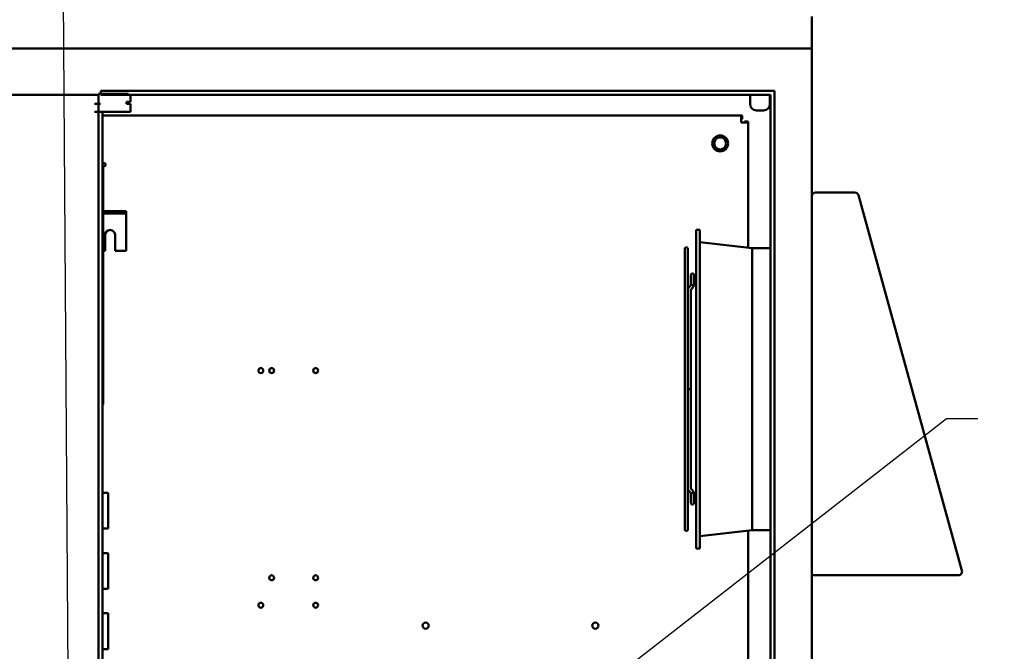
# Model space of a CAD drawing. Units: inches. Extents: x 5 to 215, y 2 to 167.
# Drawn here: x 142 to 173, y 113 to 133 of the extents above; entities that cross this region are included whole.
import ezdxf

# ---------------------------------------------------------------- set-up
doc = ezdxf.new("R2010")
doc.units = ezdxf.units.IN
doc.header["$LTSCALE"] = 10
doc.header["$MEASUREMENT"] = 0
doc.layers.add('Symbol (ANSI)', color=7, linetype='Continuous', lineweight=25)
doc.layers.add('Visible (ANSI)', color=7, linetype='Continuous', lineweight=50)
doc.styles.add('Note Text (ANSI)', font='tahoma.ttf')
doc.dimstyles.new('Default (ANSI)$7', dxfattribs={"dimscale": 10, "dimtxt": 0.12, "dimasz": 0.098425, "dimexe": 0.125, "dimexo": 0.0625, "dimgap": 0.031496, "dimtad": 0, "dimtih": 1, "dimtoh": 1, "dimrnd": 1e-08, "dimzin": 4, "dimdsep": 46, "dimtxsty": 'Note Text (ANSI)', "dimcen": 0.09, "dimdle": 0.393701, "dimclrd": 256, "dimclre": 256, "dimclrt": 256, "dimadec": 0, "dimazin": 1, "dimtfac": 1, "dimtofl": 0, "dimtmove": 0, "dimatfit": 3, "dimfxl": 1, "dimtolj": 1, "dimtzin": 4, "dimlwd": -1, "dimlwe": -1, "dimarcsym": 0})

msp = doc.modelspace()

# ---------------------------------------------------------------- linework, layer by layer
at = {"layer": 'Visible (ANSI)'}
for p, q in [((166.777, 131.711), (166.777, 132.711)), ((118.777, 131.711), (166.777, 131.711)), ((166.777, 131.711), (166.777, 131.428)), ((166.777, 71.928), (166.777, 131.428)), ((144.475, 130.262), (144.475, 130.387)), ((144.475, 130.387), (165.605, 130.387)), ((165.605, 130.387), (165.605, 72.829)), ((141.15, 130.262), (144.4, 130.262)), ((144.4, 130.288), (145.34, 130.288)), ((144.4, 129.976), (144.4, 130.288)), ((165.48, 130.262), (144.475, 130.262)), ((145.4, 130.038), (145.4, 130.262)), ((164.839, 130.262), (164.839, 129.971)), ((165.464, 130.262), (165.464, 129.971)), ((165.48, 72.954), (165.48, 130.262)), ((144.277, 129.976), (144.397, 129.976)), ((144.4, 129.976), (144.397, 129.976)), ((144.397, 129.726), (144.397, 129.976)), ((144.457, 129.976), (144.4, 129.976)), ((145.275, 130.038), (145.34, 130.038)), ((145.275, 129.976), (145.275, 130.038)), ((145.275, 129.976), (145.34, 129.976)), ((145.4, 130.038), (145.34, 130.038)), ((145.4, 129.976), (145.34, 129.976)), ((145.4, 129.726), (145.4, 129.976)), ((165.039, 129.771), (165.264, 129.771)), ((144.277, 129.726), (144.397, 129.726)), ((144.399, 129.726), (144.397, 129.726)), ((144.399, 129.726), (144.439, 129.726)), ((144.399, 73.516), (144.399, 129.726)), ((144.457, 129.726), (144.439, 129.726)), ((144.457, 129.726), (145.34, 129.726)), ((144.527, 73.516), (144.527, 129.726)), ((144.527, 129.608), (164.56, 129.608)), ((145.4, 129.726), (145.34, 129.726)), ((164.56, 129.608), (164.592, 129.608)), ((164.56, 129.608), (164.56, 129.391)), ((164.56, 129.5), (164.592, 129.5)), ((164.592, 129.608), (164.592, 129.5)), ((164.777, 129.391), (164.56, 129.391)), ((164.777, 129.423), (164.669, 129.423)), ((164.669, 129.423), (164.669, 129.391)), ((164.777, 129.391), (164.777, 129.423)), ((164.777, 129.391), (164.777, 125.467)), ((144.527, 128.119), (144.573, 128.119)), ((144.573, 128.019), (144.527, 128.019)), ((144.548, 128.019), (144.548, 126.613)), ((168.129, 127.19), (166.892, 127.19)), ((168.233, 127.13), (168.231, 127.13)), ((168.24, 127.106), (168.233, 127.13)), ((171.487, 115.336), (168.24, 127.106)), ((144.527, 126.613), (145.013, 126.613)), ((144.527, 126.539), (145.013, 126.539)), ((144.548, 126.539), (144.548, 120.539)), ((145.013, 126.613), (145.013, 126.539)), ((145.013, 126.613), (145.263, 126.613)), ((145.013, 126.539), (145.263, 126.539)), ((145.263, 126.613), (145.263, 126.539)), ((145.263, 126.464), (145.263, 126.539)), ((145.263, 126.464), (145.263, 125.363)), ((144.607, 125.363), (144.607, 125.863)), ((144.919, 125.863), (144.919, 125.363)), ((163.152, 126.027), (163.152, 116.027)), ((163.266, 126.027), (163.152, 126.027)), ((163.266, 126.027), (163.266, 116.027)), ((162.792, 125.427), (162.792, 116.627)), ((162.888, 124.141), (162.888, 125.427)), ((164.902, 125.452), (163.266, 125.639)), ((164.902, 125.452), (164.902, 116.602)), ((165.48, 125.452), (164.902, 125.452)), ((144.548, 125.363), (144.607, 125.363)), ((144.919, 125.363), (145.263, 125.363)), ((162.986, 124.607), (162.986, 124.33)), ((163.078, 124.33), (163.078, 124.607)), ((162.986, 124.37), (162.986, 124.37)), ((162.986, 124.294), (162.986, 124.33)), ((163.078, 124.37), (163.078, 124.37)), ((163.078, 124.294), (163.078, 124.33)), ((163.078, 124.294), (163.078, 124.294)), ((162.888, 124.141), (162.888, 124.139)), ((162.888, 117.916), (162.888, 124.139)), ((162.98, 124.141), (162.98, 121.027)), ((162.98, 121.027), (162.888, 121.027)), ((162.98, 121.027), (162.98, 117.915)), ((144.527, 120.539), (144.548, 120.539)), ((144.527, 117.774), (144.7, 117.774)), ((144.7, 116.649), (144.7, 117.774)), ((162.888, 117.916), (162.888, 117.915)), ((162.888, 116.627), (162.888, 117.915)), ((162.986, 117.726), (162.986, 117.761)), ((162.986, 117.726), (162.986, 117.449)), ((163.078, 117.761), (163.078, 117.762)), ((163.078, 117.726), (163.078, 117.761)), ((163.078, 117.449), (163.078, 117.726)), ((162.986, 117.685), (162.986, 117.685)), ((163.078, 117.685), (163.078, 117.685)), ((144.527, 116.649), (144.7, 116.649)), ((164.902, 116.602), (163.266, 116.415)), ((164.777, 116.588), (164.777, 99.825)), ((165.48, 116.602), (164.902, 116.602)), ((144.527, 115.885), (144.7, 115.885)), ((144.7, 114.76), (144.7, 115.885)), ((163.266, 116.027), (163.152, 116.027)), ((166.777, 115.19), (171.376, 115.19)), ((144.527, 114.76), (144.7, 114.76)), ((144.527, 113.995), (144.7, 113.995)), ((144.7, 112.87), (144.7, 113.995)), ((144.527, 112.87), (144.7, 112.87))]:
    msp.add_line(p, q, dxfattribs=at)
for centre, radius in [((163.902, 128.733), 0.25), ((163.902, 128.733), 0.187), ((149.491, 121.608), 0.078), ((149.831, 121.608), 0.078), ((151.211, 121.608), 0.078), ((149.831, 115.108), 0.078), ((151.211, 115.108), 0.078), ((149.491, 114.248), 0.078), ((151.211, 114.248), 0.078), ((154.664, 113.608), 0.098), ((159.984, 113.608), 0.098)]:
    msp.add_circle(centre, radius, dxfattribs=at)
for centre, radius, start, end in [((165.039, 129.971), 0.2, 180, 270), ((165.264, 129.971), 0.2, 270, 0), ((144.573, 128.069), 0.05, 270, 90), ((166.892, 127.075), 0.115, 90, 180), ((168.129, 127.075), 0.115, 47.9216, 90), ((168.129, 127.075), 0.115, 28.1466, 33.1499), ((144.763, 125.863), 0.156, 0, 180), ((162.84, 125.427), 0.048, 0, 180), ((163.032, 124.607), 0.046, 0, 180), ((163.032, 124.33), 0.046, 180, 0), ((163.032, 117.726), 0.046, 0, 180), ((163.032, 117.449), 0.046, 180, 0), ((162.84, 116.627), 0.048, 180, 0), ((171.376, 115.305), 0.115, 270, 15.4206)]:
    msp.add_arc(centre, radius, start, end, dxfattribs=at)
for centre, major_axis, ratio, start_param, end_param in [((163.032, 124.294), (-0.046, 0), 0.707107, 0, 0.000251), ((163.02, 124.262), (0.0356, -0.0291), 0.612335, 6.283183, 6.283281), ((163.02, 124.262), (0.0356, -0.0291), 0.612335, 0.000001, 0.000099), ((163.032, 117.761), (-0.046, 0), 0.707107, 6.282934, 6.283185), ((163.02, 117.794), (0.0356, 0.0291), 0.612335, 6.283075, 6.283172), ((163.02, 117.793), (0.0356, 0.0291), 0.612335, 6.283087, 6.283185)]:
    msp.add_ellipse(centre, major_axis=major_axis, ratio=ratio, start_param=start_param, end_param=end_param, dxfattribs=at)
for points, knots in [([(168.226, 127.138), (168.223, 127.142), (168.22, 127.146), (168.214, 127.154), (168.21, 127.157), (168.206, 127.161)], [0, 0, 0, 0, 0.1387088, 0.1387088, 0.2774051, 0.2774051, 0.2774051, 0.2774051]), ([(162.888, 124.141), (162.888, 124.145), (162.889, 124.15), (162.89, 124.159), (162.891, 124.163), (162.894, 124.171), (162.895, 124.176), (162.899, 124.184), (162.901, 124.187), (162.906, 124.195), (162.908, 124.198), (162.911, 124.202)], [1.5707963, 1.5707963, 1.5707963, 1.5707963, 1.6755161, 1.6755161, 1.7802358, 1.7802358, 1.8849556, 1.8849556, 1.9896753, 1.9896753, 2.0943951, 2.0943951, 2.0943951, 2.0943951]), ([(162.984, 124.291), (162.985, 124.293), (162.986, 124.294), (162.986, 124.294), (162.986, 124.294), (162.986, 124.294)], [0, 0, 0, 0, 0.0394694, 0.0394694, 0.05424674, 0.05424674, 0.05424674, 0.05424674]), ([(163.078, 124.294), (163.078, 124.283), (163.076, 124.272), (163.068, 124.252), (163.063, 124.242), (163.055, 124.233)], [0.0000075, 0.0000075, 0.0000075, 0.0000075, 0.0932865, 0.0932865, 0.1859806, 0.1859806, 0.1859806, 0.1859806]), ([(163.078, 124.294), (163.078, 124.283), (163.076, 124.272), (163.068, 124.251), (163.063, 124.241), (163.055, 124.233)], [0.0000075, 0.0000075, 0.0000075, 0.0000075, 0.0932688, 0.0932688, 0.1859806, 0.1859806, 0.1859806, 0.1859806]), ([(162.98, 124.141), (162.98, 124.141), (162.98, 124.141), (162.98, 124.141), (162.981, 124.141), (162.981, 124.141), (162.981, 124.142), (162.981, 124.142), (162.982, 124.143), (162.982, 124.143)], [1.6925899, 1.6925899, 1.6925899, 1.6925899, 1.7802358, 1.7802358, 1.8849556, 1.8849556, 1.9896753, 1.9896753, 2.0943951, 2.0943951, 2.0943951, 2.0943951]), ([(162.98, 124.14), (162.98, 124.14), (162.98, 124.14), (162.98, 124.14), (162.981, 124.14), (162.981, 124.141), (162.981, 124.141), (162.981, 124.142), (162.982, 124.142), (162.982, 124.143)], [6.4561715, 6.4561715, 6.4561715, 6.4561715, 6.4926248, 6.4926248, 6.5973446, 6.5973446, 6.7020643, 6.7020643, 6.8067841, 6.8067841, 6.8067841, 6.8067841]), ([(162.888, 121.027), (162.888, 121.027), (162.888, 121.027), (162.888, 121.027), (162.888, 121.027), (162.888, 121.027), (162.888, 121.027)], [0, 0, 0, 0, 0.29146, 0.499757, 0.708127, 1, 1, 1, 1]), ([(162.98, 121.027), (162.98, 121.027), (162.98, 121.027), (162.98, 121.027), (162.98, 121.027), (162.98, 121.027), (162.98, 121.027)], [0, 0, 0, 0, 0.291873, 0.500243, 0.70854, 1, 1, 1, 1]), ([(162.888, 117.915), (162.888, 117.91), (162.889, 117.906), (162.89, 117.897), (162.891, 117.893), (162.894, 117.884), (162.895, 117.88), (162.899, 117.872), (162.901, 117.868), (162.906, 117.861), (162.908, 117.857), (162.911, 117.854)], [6.2831853, 6.2831853, 6.2831853, 6.2831853, 6.3879051, 6.3879051, 6.4926248, 6.4926248, 6.5973446, 6.5973446, 6.7020643, 6.7020643, 6.8067841, 6.8067841, 6.8067841, 6.8067841]), ([(162.98, 117.915), (162.98, 117.915), (162.98, 117.915), (162.98, 117.915), (162.981, 117.915), (162.981, 117.914), (162.981, 117.914), (162.981, 117.913), (162.982, 117.913), (162.982, 117.912)], [6.4049789, 6.4049789, 6.4049789, 6.4049789, 6.4926248, 6.4926248, 6.5973446, 6.5973446, 6.7020643, 6.7020643, 6.8067841, 6.8067841, 6.8067841, 6.8067841]), ([(162.98, 117.915), (162.98, 117.915), (162.98, 117.915), (162.98, 117.915), (162.981, 117.915), (162.981, 117.915), (162.981, 117.914), (162.981, 117.914), (162.982, 117.913), (162.982, 117.913)], [4.8853752, 4.8853752, 4.8853752, 4.8853752, 4.9218285, 4.9218285, 5.0265482, 5.0265482, 5.131268, 5.131268, 5.2359878, 5.2359878, 5.2359878, 5.2359878]), ([(163.055, 117.823), (163.064, 117.813), (163.07, 117.802), (163.076, 117.781), (163.078, 117.771), (163.078, 117.762)], [0, 0, 0, 0, 0.1060754, 0.1060754, 0.1859426, 0.1859426, 0.1859426, 0.1859426]), ([(163.055, 117.822), (163.064, 117.812), (163.07, 117.801), (163.076, 117.78), (163.078, 117.771), (163.078, 117.761)], [0, 0, 0, 0, 0.1060682, 0.1060682, 0.1859426, 0.1859426, 0.1859426, 0.1859426])]:
    msp.add_open_spline(points, degree=3, knots=knots, dxfattribs=at)
for points in [[(162.911, 124.202), (162.935, 124.232), (162.96, 124.262), (162.984, 124.291)], [(163.055, 124.233), (163.031, 124.203), (163.007, 124.173), (162.982, 124.143)], [(163.055, 124.233), (163.031, 124.203), (163.007, 124.173), (162.982, 124.143)], [(162.984, 117.764), (162.96, 117.794), (162.935, 117.824), (162.911, 117.854)], [(162.982, 117.913), (163.007, 117.883), (163.031, 117.853), (163.055, 117.823)], [(162.982, 117.912), (163.007, 117.882), (163.031, 117.852), (163.055, 117.822)], [(162.986, 117.761), (162.986, 117.761), (162.986, 117.762), (162.984, 117.764)], [(162.986, 117.685), (162.986, 117.685), (162.986, 117.685), (162.986, 117.685)], [(163.078, 117.685), (163.078, 117.685), (163.078, 117.685), (163.078, 117.685)]]:
    msp.add_open_spline(points, degree=3, dxfattribs=at)

# ---------------------------------------------------------------- texts
at = {"layer": 'Symbol (ANSI)', "insert": (172.301, 120.709), "char_height": 1.2, "attachment_point": 1, "style": 'Note Text (ANSI)'}
msp.add_mtext('{ }', dxfattribs=at)

# ---------------------------------------------------------------- leaders
at = {"layer": 'Symbol (ANSI)'}
msp.add_leader([(149.913, 85.132), (143.644, 85.171), (143.285, 134.707), (143.285, 135.921)], dimstyle='Default (ANSI)$7', override={"dimtad": 0}, dxfattribs=at)
at = {"layer": 'Symbol (ANSI)', "annotation_type": 0, "has_hookline": 1, "hookline_direction": 0, "text_width": 0.516}
msp.add_leader([(157.529, 109.612), (171.001, 120.109), (171.986, 120.109)], dimstyle='Default (ANSI)$7', override={"dimtad": 0}, dxfattribs=at)

doc.saveas('drawing.dxf')
